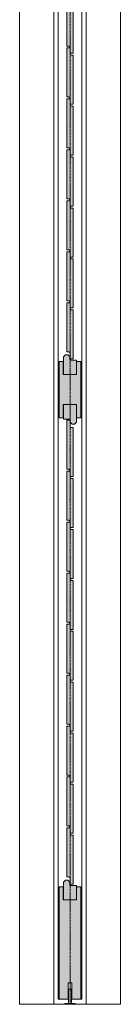
# Model space of a CAD drawing. Units: millimetres. Extents: x 13529 to 16635, y 432 to 5727.
# Drawn here: x 16480 to 16635, y 2713 to 4220 of the extents above; entities that cross this region are included whole.
import ezdxf

# ---------------------------------------------------------------- set-up
doc = ezdxf.new("R2010")
doc.units = ezdxf.units.MM
doc.linetypes.add('CENTER', pattern=[50.8, 31.75, -6.35, 6.35, -6.35])
doc.layers.get('0').update_dxf_attribs({"lineweight": 13})
doc.layers.add('Continuous', color=7, linetype='Continuous', lineweight=13)
doc.layers.add('Dimensions', color=5, linetype='Continuous', lineweight=9)

# ---------------------------------------------------------------- blocks, each defined once
blk = doc.blocks.new('A$C4C177E1B')
for p, q in [((0, 85.5), (0.5, 86)), ((0, 11.5), (0, 85.5)), ((0.5, 86), (4.5, 86)), ((4.5, 86), (5, 85.5)), ((5, 85.5), (5, 77)), ((7, 75), (9.5, 75)), ((9.5, 75), (10, 74.5)), ((10, 74.5), (10, 0.5)), ((0.5, 11), (0, 11.5)), ((3, 11), (0.5, 11)), ((5, 0.5), (5, 9)), ((5, 0.5), (5.5, 0)), ((10, 0.5), (9.5, 0)), ((9.5, 0), (5.5, 0))]:
    blk.add_line(p, q)
for centre, start, end in [((7, 77), 180, 270), ((3, 9), 0, 90)]:
    blk.add_arc(centre, 2, start, end)
at = {"layer": 'Continuous'}
blk.add_point((5, 43), dxfattribs=at)
blk = doc.blocks.new('*U57')
at = {"lineweight": 0}
h = blk.add_hatch(color=42, dxfattribs=at)
h.dxf.hatch_style = 1
h.paths.add_polyline_path([(5, 31.5), (4.5, 32), (2, 32, -0.414214), (0, 34), (0, 42.5), (-0.5, 43), (-4.5, 43), (-5, 42.5), (-5, -31.5), (-4.5, -32), (-2, -32, -0.414214), (0, -34), (0, -42.5), (0.5, -43), (4.5, -43), (5, -42.5)])
at = {"layer": 'Continuous'}
blk.add_blockref('A$C4C177E1B', (-5, -43), dxfattribs=at)
blk = doc.blocks.new('*U58')
at = {"layer": 'Continuous', "color": 0, "linetype": 'ByBlock', "lineweight": -2, "transparency": 16777216}
for p in [(0, 0), (0, -78), (0, -156), (0, -234), (0, -312), (0, -390), (0, -468), (0, -546), (0, -624), (0, -702), (0, -780), (0, -858), (0, -936), (0, -1014), (0, -1092)]:
    blk.add_blockref('*U57', p, dxfattribs=at)
blk = doc.blocks.new('*U59')
at = {"lineweight": 0}
h = blk.add_hatch(color=42, dxfattribs=at)
h.dxf.hatch_style = 1
h.paths.add_polyline_path([(5, 31.5), (4.5, 32), (2, 32, -0.414214), (0, 34), (0, 42.5), (-0.5, 43), (-4.5, 43), (-5, 42.5), (-5, -31.5), (-4.5, -32), (-2, -32, -0.414214), (0, -34), (0, -42.5), (0.5, -43), (4.5, -43), (5, -42.5)])
at = {"layer": 'Continuous'}
blk.add_blockref('A$C4C177E1B', (-5, -43), dxfattribs=at)
blk = doc.blocks.new('*U60')
at = {"layer": 'Continuous', "color": 0, "linetype": 'ByBlock', "lineweight": -2, "transparency": 16777216}
for p in [(0, 0), (0, -78), (0, -156), (0, -234), (0, -312), (0, -390), (0, -468), (0, -546), (0, -624)]:
    blk.add_blockref('*U59', p, dxfattribs=at)

msp = doc.modelspace()

# ---------------------------------------------------------------- hatches: boundary and pattern name
at = {"layer": 'Continuous'}
msp.add_hatch(color=42, dxfattribs=at).paths.add_polyline_path([(16573.8, 3696.9), (16567.5, 3696.9), (16567.5, 3676.9), (16547, 3676.9), (16547, 3696.9), (16540.8, 3696.9), (16540.8, 3610.9), (16547, 3610.9), (16547, 3630.9), (16567.5, 3630.9), (16567.5, 3610.9), (16573.8, 3610.9)])
h = msp.add_hatch(color=42, dxfattribs=at)
h.dxf.hatch_style = 1
h.paths.add_polyline_path([(16540.8, 2720.9), (16554.3, 2720.9), (16554.3, 2745.9), (16560.3, 2745.9), (16560.3, 2720.9), (16573.8, 2720.9), (16573.8, 2892.9), (16567.5, 2892.9), (16567.5, 2872.9), (16547, 2872.9), (16547, 2892.9), (16540.8, 2892.9)])
h = msp.add_hatch(color=254, dxfattribs=at)
h.dxf.hatch_style = 1
h.paths.add_polyline_path([(16559.8, 2735.9), (16554.8, 2735.9), (16554.8, 2714.4), (16559.8, 2714.4)])
h.paths.add_polyline_path([(16565.3, 2712.9), (16565.3, 2714.4), (16549.3, 2714.4), (16549.3, 2712.9)])
at = {"layer": 'Dimensions', "lineweight": 0}
h = msp.add_hatch(color=42, dxfattribs=at)
h.dxf.hatch_style = 1
h.paths.add_polyline_path([(16557.3, 3698.9), (16557.2, 3698.9), (16557.2, 3703.9), (16554.2, 3706.9), (16550.2, 3706.9), (16547.2, 3703.9), (16547.2, 3676.9), (16557.3, 3676.9)])
h.paths.add_polyline_path([(16567.4, 3698.9), (16557.3, 3698.9), (16557.3, 3676.9), (16567.4, 3676.9)])
h = msp.add_hatch(color=42, dxfattribs=at)
h.dxf.hatch_style = 1
h.paths.add_polyline_path([(16557.3, 3630.9), (16547.2, 3630.9), (16547.2, 3608.9), (16557.3, 3608.9)])
h.paths.add_polyline_path([(16567.4, 3630.9), (16557.3, 3630.9), (16557.3, 3608.9), (16557.4, 3608.9), (16557.4, 3603.9), (16560.4, 3600.9), (16564.4, 3600.9), (16567.4, 3603.9)])
h = msp.add_hatch(color=42, dxfattribs=at)
h.dxf.hatch_style = 1
h.paths.add_polyline_path([(16557.3, 2894.9), (16557.2, 2894.9), (16557.2, 2899.9), (16554.2, 2902.9), (16550.2, 2902.9), (16547.2, 2899.9), (16547.2, 2872.9), (16557.3, 2872.9)])
h.paths.add_polyline_path([(16567.4, 2894.9), (16557.3, 2894.9), (16557.3, 2872.9), (16567.4, 2872.9)])

# ---------------------------------------------------------------- linework, layer by layer
at = {"layer": 'Continuous'}
for p, q in [((16479.8, 2712.9), (16479.8, 5062.9)), ((16634.8, 5062.9), (16634.8, 2712.9)), ((16532.3, 5032.9), (16532.3, 2712.9)), ((16539.3, 5024.9), (16539.3, 2720.9)), ((16575.3, 2720.9), (16575.3, 5024.9)), ((16582.3, 5032.9), (16582.3, 2712.9)), ((16540.8, 3696.9), (16540.8, 3610.9)), ((16547, 3696.9), (16540.8, 3696.9)), ((16547, 3696.9), (16547, 3676.9)), ((16550.2, 3706.9), (16547.2, 3703.9)), ((16547.2, 3676.9), (16547.2, 3703.9)), ((16550.2, 3706.9), (16554.2, 3706.9)), ((16554.2, 3706.9), (16557.2, 3703.9)), ((16557.2, 3703.9), (16557.2, 3698.9)), ((16557.2, 3698.9), (16567.4, 3698.9)), ((16567.4, 3676.9), (16567.4, 3698.9)), ((16573.8, 3696.9), (16567.5, 3696.9)), ((16567.5, 3696.9), (16567.5, 3676.9)), ((16573.8, 3610.9), (16573.8, 3696.9)), ((16547, 3676.9), (16567.5, 3676.9)), ((16547, 3630.9), (16567.5, 3630.9)), ((16547, 3610.9), (16547, 3630.9)), ((16547.2, 3630.9), (16547.2, 3608.9)), ((16567.4, 3630.9), (16567.4, 3603.9)), ((16567.5, 3610.9), (16567.5, 3630.9)), ((16540.8, 3610.9), (16547, 3610.9)), ((16557.4, 3608.9), (16547.2, 3608.9)), ((16557.4, 3603.9), (16557.4, 3608.9)), ((16560.4, 3600.9), (16557.4, 3603.9)), ((16567.4, 3603.9), (16564.4, 3600.9)), ((16567.5, 3610.9), (16573.8, 3610.9)), ((16564.4, 3600.9), (16560.4, 3600.9)), ((16547.2, 2899.9), (16550.2, 2902.9)), ((16547.2, 2872.9), (16547.2, 2899.9)), ((16550.2, 2902.9), (16554.2, 2902.9)), ((16554.2, 2902.9), (16557.2, 2899.9)), ((16557.2, 2899.9), (16557.2, 2894.9)), ((16557.2, 2894.9), (16567.4, 2894.9)), ((16567.4, 2872.9), (16567.4, 2894.9)), ((16540.8, 2892.9), (16547, 2892.9)), ((16540.8, 2892.9), (16540.8, 2720.9)), ((16547, 2892.9), (16547, 2872.9)), ((16567.5, 2892.9), (16567.5, 2872.9)), ((16567.5, 2892.9), (16573.8, 2892.9)), ((16573.8, 2720.9), (16573.8, 2892.9)), ((16547, 2872.9), (16567.5, 2872.9)), ((16554.3, 2745.9), (16560.3, 2745.9)), ((16554.3, 2720.9), (16554.3, 2745.9)), ((16560.3, 2720.9), (16560.3, 2745.9)), ((16554.8, 2714.4), (16554.8, 2735.9)), ((16554.8, 2735.9), (16559.8, 2735.9)), ((16559.8, 2714.4), (16559.8, 2735.9)), ((16539.3, 2720.9), (16554.3, 2720.9)), ((16549.3, 2714.4), (16565.3, 2714.4)), ((16549.3, 2714.4), (16549.3, 2712.9)), ((16560.3, 2720.9), (16575.3, 2720.9)), ((16565.3, 2714.4), (16565.3, 2712.9)), ((16479.8, 2712.9), (16634.8, 2712.9)), ((16549.3, 2712.9), (16565.3, 2712.9))]:
    msp.add_line(p, q, dxfattribs=at)
at = {"layer": 'Continuous', "color": 5, "linetype": 'CENTER', "ltscale": 0.1}
msp.add_line((16557.3, 5062.9), (16557.3, 2712.9), dxfattribs=at)

# ---------------------------------------------------------------- block references
at = {"layer": 'Continuous'}
for name, p in [('*U58', (16557.3, 4835.9)), ('*U60', (16557.3, 3563.9))]:
    msp.add_blockref(name, p, dxfattribs=at)

doc.saveas('drawing.dxf')
